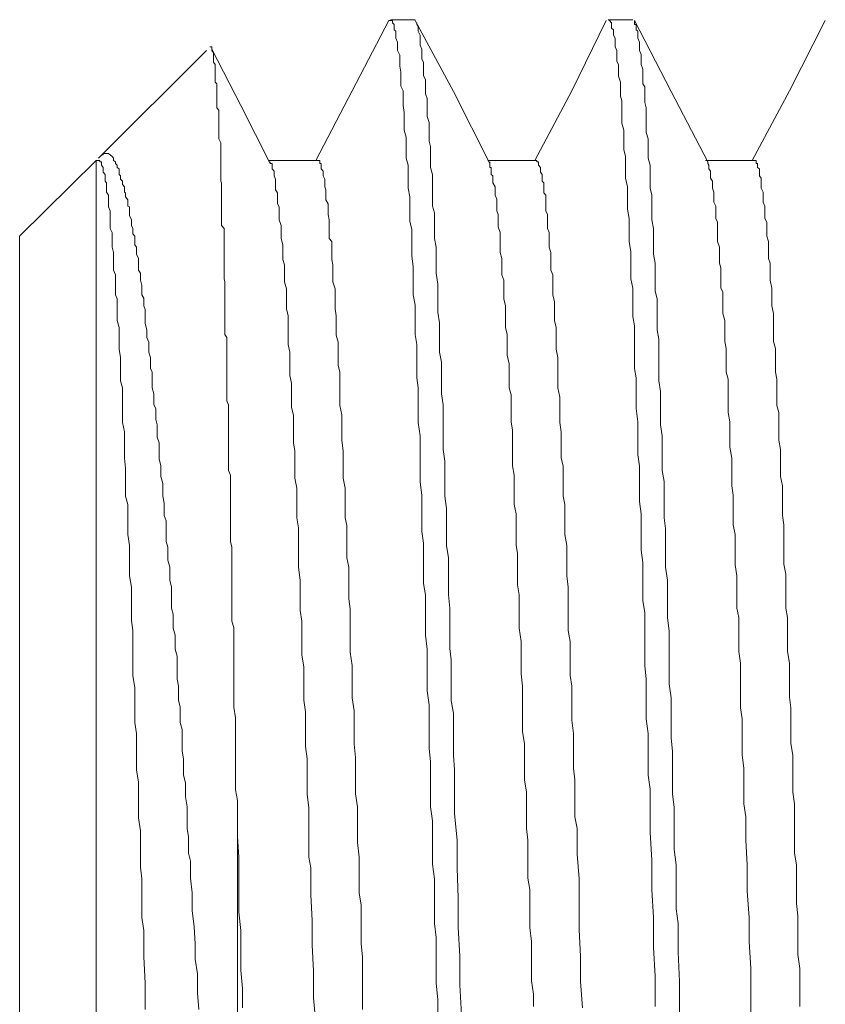
# Model space of a CAD drawing. Units: inches. Extents: x -678 to 1520, y -1357 to 213.
# Drawn here: x 749 to 758, y -592 to -581 of the extents above; entities that cross this region are included whole.
import ezdxf

# ---------------------------------------------------------------- set-up
doc = ezdxf.new("R2010")
doc.units = ezdxf.units.IN
doc.header["$MEASUREMENT"] = 0
doc.layers.add('图层 1', color=7, linetype='Continuous')

msp = doc.modelspace()

# ---------------------------------------------------------------- linework, layer by layer
at = {"layer": '图层 1', "color": 7, "lineweight": 9}
for points in [[(753.484, -581.124), (753.079, -581.901), (752.678, -582.669)], [(753.774, -581.116), (753.506, -581.116)], [(754.598, -582.703), (754.197, -581.909), (753.774, -581.124)], [(753.792, -581.15), (753.792, -581.167), (753.809, -581.193), (753.809, -581.21), (753.809, -581.227), (753.809, -581.244), (753.83, -581.286), (753.83, -581.304), (753.83, -581.346), (753.83, -581.363), (753.83, -581.397), (753.847, -581.44), (753.847, -581.457), (753.847, -581.5), (753.847, -581.551), (753.868, -581.585), (753.868, -581.628), (753.868, -581.662), (753.868, -581.73), (753.89, -581.781), (753.89, -581.824), (753.89, -581.884), (753.89, -581.935), (753.907, -581.986), (753.907, -582.055), (753.907, -582.114), (753.907, -582.183), (753.928, -582.251), (753.928, -582.293), (753.928, -582.387), (753.928, -582.456), (753.945, -582.515), (753.945, -582.592), (753.945, -582.669), (753.945, -582.746), (753.966, -582.823), (753.966, -582.916), (753.966, -582.993), (753.966, -583.07), (753.966, -583.172), (753.988, -583.249), (753.988, -583.343), (753.988, -583.429), (753.988, -583.531), (754.005, -583.625), (754.005, -583.727), (754.005, -583.821), (754.005, -583.915), (754.026, -584.034), (754.026, -584.12), (754.026, -584.239), (754.026, -584.342), (754.043, -584.461), (754.043, -584.546), (754.043, -584.666), (754.043, -584.785), (754.065, -584.896), (754.065, -585.007), (754.065, -585.127), (754.065, -585.246), (754.082, -585.366), (754.082, -585.485), (754.082, -585.605), (754.082, -585.724), (754.082, -585.861), (754.103, -585.989), (754.103, -586.1), (754.103, -586.236), (754.103, -586.373), (754.12, -586.509), (754.12, -586.646), (754.12, -586.774), (754.12, -586.919), (754.141, -587.055), (754.141, -587.183), (754.141, -587.337), (754.141, -587.465), (754.158, -587.61), (754.158, -587.755), (754.158, -587.9), (754.158, -588.054), (754.171, -588.182), (754.171, -588.336), (754.171, -588.489), (754.171, -588.634), (754.197, -588.771), (754.197, -588.924), (754.197, -589.078), (754.197, -589.232), (754.21, -589.394), (754.21, -589.539), (754.21, -589.692), (754.21, -589.88), (754.24, -590.17), (754.24, -590.478), (754.248, -590.81), (754.248, -591.135), (754.269, -591.451), (754.269, -591.766), (754.287, -592.099)], [(755.882, -581.124), (755.503, -581.901), (755.097, -582.669)], [(756.177, -581.116), (755.904, -581.116)], [(756.424, -592.005), (756.424, -591.672), (756.407, -591.357), (756.407, -591.024), (756.386, -590.717), (756.386, -590.392), (756.369, -590.085), (756.369, -589.761), (756.369, -589.607), (756.347, -589.454), (756.347, -589.3), (756.347, -589.138), (756.347, -588.993), (756.326, -588.831), (756.326, -588.677), (756.326, -588.549), (756.326, -588.395), (756.309, -588.242), (756.309, -588.097), (756.309, -587.943), (756.309, -587.824), (756.309, -587.661), (756.288, -587.525), (756.288, -587.397), (756.288, -587.252), (756.288, -587.107), (756.271, -586.97), (756.271, -586.842), (756.271, -586.697), (756.271, -586.569), (756.249, -586.432), (756.249, -586.296), (756.249, -586.176), (756.249, -586.04), (756.232, -585.92), (756.232, -585.801), (756.232, -585.664), (756.232, -585.553), (756.215, -585.408), (756.215, -585.297), (756.215, -585.178), (756.215, -585.067), (756.194, -584.965), (756.194, -584.845), (756.194, -584.726), (756.194, -584.598), (756.194, -584.495), (756.177, -584.393), (756.177, -584.273), (756.177, -584.162), (756.177, -584.077), (756.155, -583.975), (756.155, -583.881), (756.155, -583.761), (756.155, -583.676), (756.138, -583.565), (756.138, -583.48), (756.138, -583.403), (756.138, -583.309), (756.117, -583.207), (756.117, -583.13), (756.117, -583.027), (756.117, -582.959), (756.096, -582.865), (756.096, -582.788), (756.096, -582.703), (756.096, -582.626), (756.079, -582.549), (756.079, -582.473), (756.079, -582.413), (756.079, -582.336), (756.057, -582.259), (756.057, -582.208), (756.057, -582.14), (756.057, -582.063), (756.057, -582.012), (756.04, -581.961), (756.04, -581.901), (756.04, -581.858), (756.04, -581.807), (756.019, -581.739), (756.019, -581.705), (756.019, -581.653), (756.019, -581.611), (756.002, -581.577), (756.002, -581.534), (756.002, -581.483), (756.002, -581.457), (755.981, -581.414), (755.981, -581.38), (755.981, -581.346), (755.981, -581.321), (755.963, -581.286), (755.963, -581.269), (755.963, -581.244), (755.963, -581.227), (755.942, -581.21), (755.942, -581.193), (755.942, -581.167), (755.942, -581.15), (755.921, -581.124), (755.904, -581.116)], [(757.005, -582.686), (756.599, -581.909), (756.194, -581.124)], [(756.194, -581.124), (756.194, -581.15), (756.194, -581.167), (756.215, -581.167), (756.215, -581.193), (756.215, -581.21), (756.215, -581.227), (756.232, -581.244), (756.232, -581.269), (756.232, -581.304), (756.232, -581.321), (756.249, -581.363), (756.249, -581.38), (756.249, -581.414), (756.249, -581.457), (756.271, -581.5), (756.271, -581.534), (756.271, -581.577), (756.271, -581.611), (756.288, -581.662), (756.288, -581.705), (756.288, -581.773), (756.288, -581.824), (756.309, -581.858), (756.309, -581.909), (756.309, -581.978), (756.309, -582.029), (756.326, -582.089), (756.326, -582.174), (756.326, -582.217), (756.326, -582.285), (756.326, -582.362), (756.347, -582.43), (756.347, -582.507), (756.347, -582.567), (756.347, -582.643), (756.369, -582.72), (756.369, -582.797), (756.369, -582.899), (756.369, -582.976), (756.386, -583.053), (756.386, -583.147), (756.386, -583.224), (756.386, -583.326), (756.407, -583.42), (756.407, -583.505), (756.407, -583.608), (756.407, -583.702), (756.424, -583.804), (756.424, -583.898), (756.424, -583.992), (756.424, -584.111), (756.446, -584.197), (756.446, -584.316), (756.446, -584.418), (756.446, -584.538), (756.463, -584.64), (756.463, -584.751), (756.463, -584.888), (756.463, -584.999), (756.463, -585.101), (756.484, -585.221), (756.484, -585.332), (756.484, -585.451), (756.484, -585.588), (756.501, -585.707), (756.501, -585.835), (756.501, -585.955), (756.501, -586.091), (756.522, -586.211), (756.522, -586.339), (756.522, -586.467), (756.522, -586.612), (756.539, -586.731), (756.539, -586.876), (756.539, -587.004), (756.539, -587.158), (756.561, -587.303), (756.561, -587.431), (756.561, -587.585), (756.561, -587.713), (756.578, -587.866), (756.578, -588.011), (756.578, -588.165), (756.578, -588.293), (756.578, -588.447), (756.599, -588.6), (756.599, -588.745), (756.599, -588.899), (756.599, -589.044), (756.616, -589.189), (756.616, -589.351), (756.616, -589.505), (756.616, -589.658), (756.633, -589.812), (756.633, -589.966), (756.633, -590.119), (756.633, -590.273), (756.655, -590.443), (756.655, -590.597), (756.655, -590.751), (756.655, -590.93), (756.676, -591.092), (756.676, -591.237), (756.676, -591.408), (756.693, -591.732), (756.693, -592.065)], [(758.302, -581.124), (757.905, -581.901), (757.495, -582.669)], [(751.47, -581.457), (750.28, -582.643)], [(751.509, -581.414), (751.53, -581.414), (751.53, -581.44), (751.53, -581.457), (751.547, -581.483), (751.547, -581.5), (751.547, -581.508), (751.547, -581.534), (751.547, -581.551), (751.547, -581.577), (751.547, -581.585), (751.568, -581.611), (751.568, -581.628), (751.568, -581.653), (751.568, -581.662), (751.568, -581.696), (751.568, -581.705), (751.568, -581.73), (751.568, -581.739), (751.568, -581.773), (751.568, -581.781), (751.568, -581.807), (751.585, -581.824), (751.585, -581.85), (751.585, -581.858), (751.585, -581.884), (751.585, -581.901), (751.585, -581.909), (751.585, -581.935), (751.585, -581.961), (751.585, -581.978), (751.585, -581.986), (751.585, -582.012), (751.585, -582.029), (751.585, -582.055), (751.585, -582.063), (751.585, -582.089), (751.607, -582.114), (751.607, -582.131), (751.607, -582.14), (751.607, -582.174), (751.607, -582.183), (751.607, -582.208), (751.607, -582.251), (751.607, -582.259), (751.607, -582.285), (751.607, -582.293), (751.607, -582.328), (751.607, -582.336), (751.607, -582.387), (751.607, -582.404), (751.607, -582.413), (751.607, -582.43), (751.628, -582.473), (751.628, -582.507), (751.628, -582.515), (751.628, -582.549), (751.628, -582.567), (751.628, -582.592), (751.628, -582.626), (751.628, -582.643), (751.628, -582.669), (751.628, -582.703), (751.628, -582.72), (751.628, -582.746), (751.628, -582.788), (751.628, -582.797), (751.628, -582.84), (751.628, -582.865), (751.628, -582.899), (751.637, -582.916), (751.637, -582.959), (751.637, -582.976), (751.637, -583.019), (751.637, -583.027), (751.637, -583.07), (751.637, -583.096), (751.637, -583.13), (751.637, -583.172), (751.637, -583.181), (751.637, -583.224), (751.637, -583.266), (751.637, -583.275), (751.637, -583.326), (751.637, -583.352), (751.637, -583.386), (751.667, -583.42), (751.667, -583.463), (751.667, -583.48), (751.667, -583.505), (751.667, -583.548), (751.667, -583.599), (751.667, -583.608), (751.667, -583.65), (751.667, -583.685), (751.667, -583.727), (751.667, -583.761), (751.667, -583.778), (751.667, -583.821), (751.667, -583.855), (751.667, -583.898), (751.667, -583.932), (751.667, -583.975), (751.675, -584.009), (751.675, -584.051), (751.675, -584.086), (751.675, -584.12), (751.675, -584.162), (751.675, -584.197), (751.675, -584.239), (751.675, -584.273), (751.675, -584.316), (751.675, -584.359), (751.675, -584.393), (751.675, -584.436), (751.675, -584.47), (751.675, -584.512), (751.675, -584.546), (751.675, -584.589), (751.696, -584.623), (751.696, -584.666), (751.696, -584.726), (751.696, -584.751), (751.696, -584.794), (751.696, -584.845), (751.696, -584.888), (751.696, -584.93), (751.696, -584.973), (751.696, -585.007), (751.696, -585.041), (751.696, -585.101), (751.696, -585.144), (751.696, -585.178), (751.696, -585.221), (751.696, -585.28), (751.696, -585.323), (751.713, -585.366), (751.713, -585.408), (751.713, -585.451), (751.713, -585.485), (751.713, -585.553), (751.713, -585.588), (751.713, -585.63), (751.713, -585.681), (751.713, -585.724), (751.713, -585.758), (751.713, -585.818), (751.713, -585.861), (751.713, -585.92), (751.713, -585.955), (751.713, -586.014), (751.713, -586.04), (751.713, -586.091), (751.735, -586.142), (751.735, -586.176), (751.735, -586.236), (751.735, -586.287), (751.735, -586.339), (751.735, -586.373), (751.735, -586.432), (751.735, -586.467), (751.735, -586.526), (751.735, -586.586), (751.735, -586.62), (751.735, -586.689), (751.735, -586.723), (751.735, -586.774), (751.735, -586.842), (751.735, -586.876), (751.752, -586.936), (751.752, -586.97), (751.752, -587.03), (751.752, -587.081), (751.752, -587.124), (751.752, -587.183), (751.752, -587.235), (751.752, -587.277), (751.752, -587.337), (751.752, -587.397), (751.752, -587.457), (751.752, -587.499), (751.752, -587.542), (751.752, -587.61), (751.752, -587.661), (751.752, -587.704), (751.752, -587.755), (751.773, -587.824), (751.773, -587.866), (751.773, -587.909), (751.773, -587.977), (751.773, -588.02), (751.773, -588.088), (751.773, -588.139), (751.773, -588.259), (751.773, -588.353), (751.773, -588.472), (751.773, -588.592), (751.773, -588.703), (751.79, -588.822), (751.79, -588.924), (751.79, -589.035), (751.79, -589.138), (751.79, -589.257), (751.79, -589.377), (751.79, -589.488), (751.79, -589.616), (751.812, -589.735)], [(752.174, -582.703), (751.85, -582.063), (751.53, -581.44)], [(750.254, -582.669), (749.409, -583.505)], [(750.254, -592.261), (750.254, -582.669)], [(750.293, -582.669), (750.254, -582.669)], [(750.796, -592.039), (750.796, -591.749), (750.779, -591.459), (750.779, -591.169), (750.758, -591.024), (750.758, -590.887), (750.758, -590.751), (750.758, -590.597), (750.741, -590.469), (750.741, -590.324), (750.741, -590.196), (750.741, -590.068), (750.719, -589.923), (750.719, -589.803), (750.719, -589.658), (750.719, -589.53), (750.698, -589.394), (750.698, -589.257), (750.698, -589.112), (750.698, -588.993), (750.681, -588.873), (750.681, -588.745), (750.681, -588.6), (750.681, -588.489), (750.66, -588.353), (750.66, -588.242), (750.66, -588.097), (750.66, -587.986), (750.66, -587.858), (750.642, -587.747), (750.642, -587.619), (750.642, -587.499), (750.642, -587.38), (750.621, -587.252), (750.621, -587.132), (750.621, -587.03), (750.621, -586.919), (750.604, -586.799), (750.604, -586.697), (750.604, -586.586), (750.604, -586.467), (750.578, -586.373), (750.578, -586.262), (750.578, -586.159), (750.578, -586.066), (750.566, -585.955), (750.566, -585.861), (750.566, -585.758), (750.566, -585.664), (750.544, -585.562), (750.544, -585.477), (750.544, -585.374), (750.544, -585.28), (750.544, -585.178), (750.523, -585.101), (750.523, -585.007), (750.523, -584.93), (750.523, -584.845), (750.506, -584.751), (750.506, -584.666), (750.506, -584.589), (750.506, -584.512), (750.485, -584.436), (750.485, -584.359), (750.485, -584.273), (750.485, -584.197), (750.468, -584.154), (750.468, -584.077), (750.468, -583.992), (750.468, -583.932), (750.446, -583.881), (750.446, -583.804), (750.446, -583.753), (750.446, -583.685), (750.429, -583.625), (750.429, -583.565), (750.429, -583.505), (750.429, -583.463), (750.408, -583.42), (750.408, -583.352), (750.408, -583.326), (750.408, -583.266), (750.408, -583.224), (750.391, -583.181), (750.391, -583.13), (750.391, -583.096), (750.391, -583.053), (750.369, -583.019), (750.369, -582.993), (750.369, -582.959), (750.369, -582.916), (750.352, -582.899), (750.352, -582.865), (750.352, -582.84), (750.352, -582.823), (750.331, -582.797), (750.331, -582.763), (750.331, -582.746), (750.314, -582.72), (750.314, -582.703), (750.314, -582.686), (750.293, -582.686), (750.293, -582.669)], [(751.385, -592.039), (751.372, -591.86), (751.372, -591.647), (751.347, -591.485), (751.347, -591.314), (751.334, -591.126), (751.312, -590.947), (751.312, -590.751), (751.295, -590.589), (751.295, -590.401), (751.274, -590.315), (751.274, -590.239), (751.274, -590.136), (751.257, -590.042), (751.257, -589.966), (751.257, -589.88), (751.257, -589.803), (751.24, -589.692), (751.24, -589.616), (751.24, -589.539), (751.219, -589.454), (751.219, -589.377), (751.219, -589.274), (751.201, -589.189), (751.201, -589.112), (751.201, -589.035), (751.201, -588.95), (751.18, -588.873), (751.18, -588.796), (751.18, -588.703), (751.163, -588.626), (751.163, -588.549), (751.163, -588.472), (751.146, -588.395), (751.146, -588.293), (751.146, -588.216), (751.146, -588.139), (751.125, -588.062), (751.125, -587.986), (751.125, -587.909), (751.103, -587.832), (751.103, -587.755), (751.103, -587.678), (751.086, -587.61), (751.086, -587.525), (751.086, -587.457), (751.086, -587.38), (751.065, -587.303), (751.065, -587.235), (751.065, -587.158), (751.044, -587.081), (751.044, -587.004), (751.044, -586.936), (751.026, -586.876), (751.026, -586.799), (751.026, -586.723), (751.026, -586.646), (751.005, -586.586), (751.005, -586.509), (751.005, -586.45), (750.988, -586.373), (750.988, -586.296), (750.988, -586.236), (750.967, -586.159), (750.967, -586.1), (750.967, -586.04), (750.95, -585.963), (750.95, -585.92), (750.95, -585.835), (750.95, -585.784), (750.928, -585.724), (750.928, -585.664), (750.928, -585.588), (750.911, -585.528), (750.911, -585.477), (750.911, -585.408), (750.89, -585.366), (750.89, -585.297), (750.89, -585.246), (750.873, -585.178), (750.873, -585.127), (750.873, -585.067), (750.873, -585.007), (750.852, -584.965), (750.852, -584.896), (750.852, -584.845), (750.834, -584.785), (750.834, -584.743), (750.834, -584.674), (750.813, -584.623), (750.813, -584.572), (750.813, -584.538), (750.796, -584.47), (750.796, -584.436), (750.796, -584.384), (750.796, -584.316), (750.779, -584.273), (750.779, -584.231), (750.779, -584.188), (750.758, -584.154), (750.758, -584.086), (750.758, -584.051), (750.741, -583.992), (750.741, -583.949), (750.741, -583.915), (750.719, -583.881), (750.719, -583.821), (750.719, -583.778), (750.719, -583.753), (750.698, -583.702), (750.698, -583.676), (750.698, -583.625), (750.681, -583.599), (750.681, -583.548), (750.681, -583.505), (750.66, -583.48), (750.66, -583.463), (750.66, -583.42), (750.642, -583.386), (750.642, -583.343), (750.642, -583.326), (750.621, -583.275), (750.621, -583.249), (750.621, -583.224), (750.621, -583.181), (750.604, -583.172), (750.604, -583.13), (750.604, -583.104), (750.578, -583.07), (750.578, -583.053), (750.578, -583.027), (750.566, -583.019), (750.566, -582.976), (750.566, -582.959), (750.544, -582.934), (750.544, -582.916), (750.544, -582.899), (750.523, -582.874), (750.523, -582.865), (750.523, -582.84), (750.506, -582.823), (750.506, -582.797), (750.506, -582.788), (750.506, -582.763), (750.485, -582.746), (750.485, -582.72), (750.468, -582.703), (750.468, -582.686), (750.446, -582.669), (750.446, -582.643), (750.429, -582.626), (750.408, -582.609), (750.391, -582.592), (750.369, -582.592), (750.352, -582.592), (750.331, -582.592), (750.331, -582.609), (750.314, -582.609)], [(752.699, -582.669), (752.162, -582.669)], [(753.194, -592.039), (753.194, -591.886), (753.194, -591.749), (753.194, -591.604), (753.194, -591.459), (753.177, -591.314), (753.177, -591.169), (753.177, -591.049), (753.177, -590.887), (753.156, -590.751), (753.156, -590.623), (753.156, -590.478), (753.156, -590.358), (753.139, -590.196), (753.139, -590.068), (753.139, -589.923), (753.139, -589.803), (753.117, -589.658), (753.117, -589.53), (753.117, -589.394), (753.117, -589.257), (753.1, -589.112), (753.1, -589.001), (753.1, -588.873), (753.1, -588.745), (753.079, -588.6), (753.079, -588.489), (753.079, -588.353), (753.079, -588.242), (753.058, -588.097), (753.058, -587.986), (753.058, -587.858), (753.058, -587.747), (753.058, -587.619), (753.041, -587.508), (753.041, -587.397), (753.041, -587.277), (753.041, -587.158), (753.019, -587.055), (753.019, -586.936), (753.019, -586.808), (753.019, -586.697), (753.002, -586.612), (753.002, -586.492), (753.002, -586.39), (753.002, -586.287), (752.981, -586.176), (752.981, -586.066), (752.981, -585.963), (752.981, -585.878), (752.964, -585.758), (752.964, -585.664), (752.964, -585.562), (752.964, -585.477), (752.942, -585.374), (752.942, -585.28), (752.942, -585.204), (752.942, -585.101), (752.942, -585.007), (752.925, -584.93), (752.925, -584.845), (752.925, -584.751), (752.925, -584.674), (752.904, -584.598), (752.904, -584.538), (752.904, -584.461), (752.904, -584.384), (752.891, -584.308), (752.891, -584.231), (752.891, -584.154), (752.891, -584.086), (752.866, -584.009), (752.866, -583.949), (752.866, -583.881), (752.866, -583.821), (752.853, -583.761), (752.853, -583.685), (752.853, -583.625), (752.853, -583.565), (752.827, -583.531), (752.827, -583.48), (752.827, -583.42), (752.827, -583.352), (752.827, -583.326), (752.814, -583.266), (752.814, -583.224), (752.814, -583.181), (752.814, -583.147), (752.789, -583.104), (752.789, -583.07), (752.789, -583.027), (752.789, -582.993), (752.776, -582.959), (752.776, -582.934), (752.776, -582.899), (752.776, -582.874), (752.759, -582.84), (752.759, -582.823), (752.759, -582.797), (752.759, -582.788), (752.738, -582.763), (752.738, -582.746), (752.738, -582.72), (752.738, -582.703), (752.721, -582.703), (752.721, -582.686), (752.721, -582.669), (752.699, -582.669)], [(755.097, -582.669), (754.577, -582.669)], [(755.622, -592.022), (755.601, -591.732), (755.601, -591.451), (755.584, -591.16), (755.584, -590.887), (755.584, -590.597), (755.562, -590.324), (755.562, -590.17), (755.562, -590.042), (755.537, -589.914), (755.537, -589.769), (755.537, -589.641), (755.537, -589.505), (755.524, -589.377), (755.524, -589.232), (755.524, -589.104), (755.524, -588.993), (755.503, -588.848), (755.503, -588.711), (755.503, -588.6), (755.503, -588.472), (755.486, -588.353), (755.486, -588.216), (755.486, -588.097), (755.486, -587.977), (755.464, -587.858), (755.464, -587.747), (755.464, -587.619), (755.464, -587.499), (755.464, -587.38), (755.447, -587.252), (755.447, -587.132), (755.447, -587.03), (755.447, -586.919), (755.426, -586.799), (755.426, -586.697), (755.426, -586.586), (755.426, -586.467), (755.409, -586.373), (755.409, -586.262), (755.409, -586.159), (755.409, -586.04), (755.387, -585.955), (755.387, -585.861), (755.387, -585.758), (755.387, -585.664), (755.37, -585.562), (755.37, -585.477), (755.37, -585.374), (755.37, -585.28), (755.349, -585.178), (755.349, -585.101), (755.349, -585.007), (755.349, -584.93), (755.349, -584.845), (755.332, -584.751), (755.332, -584.674), (755.332, -584.589), (755.332, -584.512), (755.311, -584.436), (755.311, -584.359), (755.311, -584.273), (755.311, -584.231), (755.294, -584.154), (755.294, -584.077), (755.294, -584.009), (755.294, -583.932), (755.272, -583.881), (755.272, -583.804), (755.272, -583.753), (755.272, -583.685), (755.255, -583.625), (755.255, -583.565), (755.255, -583.505), (755.255, -583.463), (755.234, -583.42), (755.234, -583.352), (755.234, -583.326), (755.234, -583.266), (755.217, -583.224), (755.217, -583.181), (755.217, -583.13), (755.217, -583.096), (755.217, -583.053), (755.195, -583.027), (755.195, -582.993), (755.195, -582.959), (755.195, -582.916), (755.178, -582.899), (755.178, -582.865), (755.178, -582.84), (755.178, -582.823), (755.157, -582.797), (755.157, -582.788), (755.157, -582.763), (755.157, -582.746), (755.136, -582.72), (755.136, -582.703), (755.136, -582.686), (755.119, -582.686), (755.119, -582.669), (755.097, -582.669)], [(757.517, -582.669), (756.979, -582.669)], [(758.02, -592.005), (758.02, -591.869), (758.02, -591.724), (758.02, -591.587), (757.999, -591.433), (757.999, -591.288), (757.999, -591.16), (757.999, -591.007), (757.982, -590.87), (757.982, -590.734), (757.982, -590.589), (757.982, -590.443), (757.96, -590.315), (757.96, -590.17), (757.96, -590.042), (757.96, -589.914), (757.96, -589.769), (757.943, -589.641), (757.943, -589.505), (757.943, -589.377), (757.943, -589.232), (757.922, -589.104), (757.922, -588.993), (757.922, -588.848), (757.922, -588.711), (757.905, -588.592), (757.905, -588.472), (757.905, -588.336), (757.905, -588.216), (757.884, -588.088), (757.884, -587.977), (757.884, -587.832), (757.884, -587.713), (757.867, -587.61), (757.867, -587.499), (757.867, -587.38), (757.867, -587.235), (757.845, -587.124), (757.845, -587.03), (757.845, -586.919), (757.845, -586.799), (757.845, -586.689), (757.828, -586.586), (757.828, -586.467), (757.828, -586.364), (757.828, -586.262), (757.807, -586.159), (757.807, -586.04), (757.807, -585.955), (757.807, -585.861), (757.79, -585.758), (757.79, -585.647), (757.79, -585.553), (757.79, -585.451), (757.768, -585.374), (757.768, -585.28), (757.768, -585.178), (757.768, -585.084), (757.751, -585.007), (757.751, -584.913), (757.751, -584.845), (757.751, -584.743), (757.73, -584.666), (757.73, -584.589), (757.73, -584.512), (757.73, -584.436), (757.73, -584.359), (757.713, -584.273), (757.713, -584.197), (757.713, -584.12), (757.713, -584.077), (757.692, -583.992), (757.692, -583.932), (757.692, -583.881), (757.692, -583.804), (757.675, -583.753), (757.675, -583.685), (757.675, -583.625), (757.675, -583.565), (757.657, -583.505), (757.657, -583.463), (757.657, -583.42), (757.657, -583.352), (757.636, -583.309), (757.636, -583.266), (757.636, -583.224), (757.636, -583.172), (757.615, -583.13), (757.615, -583.096), (757.615, -583.053), (757.615, -583.019), (757.593, -582.976), (757.593, -582.959), (757.593, -582.916), (757.593, -582.899), (757.593, -582.865), (757.576, -582.84), (757.576, -582.823), (757.576, -582.797), (757.576, -582.763), (757.555, -582.746), (757.555, -582.72), (757.555, -582.703), (757.538, -582.703), (757.538, -582.686), (757.538, -582.669), (757.517, -582.669)], [(752.678, -592.193), (752.652, -591.911), (752.652, -591.613), (752.639, -591.331), (752.639, -591.058), (752.622, -590.776), (752.622, -590.64), (752.622, -590.478), (752.601, -590.358), (752.601, -590.222), (752.601, -590.085), (752.601, -589.957), (752.601, -589.812), (752.584, -589.667), (752.584, -589.539), (752.584, -589.411), (752.584, -589.274), (752.563, -589.138), (752.563, -589.001), (752.563, -588.899), (752.563, -588.754), (752.546, -588.626), (752.546, -588.515), (752.546, -588.37), (752.546, -588.259), (752.524, -588.131), (752.524, -588.011), (752.524, -587.866), (752.524, -587.755), (752.507, -587.636), (752.507, -587.525), (752.507, -587.422), (752.507, -587.303), (752.486, -587.158), (752.486, -587.055), (752.486, -586.953), (752.486, -586.842), (752.486, -586.723), (752.469, -586.612), (752.469, -586.492), (752.469, -586.39), (752.469, -586.287), (752.447, -586.176), (752.447, -586.091), (752.447, -585.963), (752.447, -585.878), (752.43, -585.784), (752.43, -585.681), (752.43, -585.588), (752.43, -585.485), (752.409, -585.391), (752.409, -585.297), (752.409, -585.204), (752.409, -585.127), (752.392, -585.041), (752.392, -584.965), (752.392, -584.862), (752.392, -584.785), (752.371, -584.7), (752.371, -584.598), (752.371, -584.538), (752.371, -584.461), (752.371, -584.384), (752.354, -584.308), (752.354, -584.231), (752.354, -584.162), (752.354, -584.086), (752.332, -584.009), (752.332, -583.949), (752.332, -583.881), (752.332, -583.821), (752.315, -583.761), (752.315, -583.702), (752.315, -583.65), (752.315, -583.599), (752.294, -583.531), (752.294, -583.48), (752.294, -583.42), (752.294, -583.386), (752.272, -583.326), (752.272, -583.275), (752.272, -583.224), (752.272, -583.181), (752.255, -583.147), (752.255, -583.104), (752.255, -583.07), (752.255, -583.027), (752.234, -582.993), (752.234, -582.959), (752.234, -582.934), (752.234, -582.899), (752.234, -582.874), (752.217, -582.84), (752.217, -582.823), (752.217, -582.797), (752.217, -582.788), (752.196, -582.763), (752.196, -582.746), (752.196, -582.72), (752.196, -582.703), (752.174, -582.703), (752.174, -582.686)], [(755.08, -592.005), (755.08, -591.869), (755.059, -591.724), (755.059, -591.587), (755.059, -591.433), (755.059, -591.288), (755.042, -591.135), (755.042, -591.007), (755.042, -590.87), (755.042, -590.717), (755.02, -590.589), (755.02, -590.443), (755.02, -590.315), (755.02, -590.17), (755.003, -590.042), (755.003, -589.914), (755.003, -589.769), (755.003, -589.641), (754.982, -589.505), (754.982, -589.377), (754.982, -589.232), (754.982, -589.104), (754.961, -588.976), (754.961, -588.848), (754.961, -588.711), (754.961, -588.592), (754.961, -588.472), (754.944, -588.336), (754.944, -588.199), (754.944, -588.088), (754.944, -587.977), (754.922, -587.832), (754.922, -587.713), (754.922, -587.61), (754.922, -587.465), (754.905, -587.354), (754.905, -587.235), (754.905, -587.124), (754.905, -587.004), (754.888, -586.919), (754.888, -586.799), (754.888, -586.689), (754.888, -586.569), (754.867, -586.467), (754.867, -586.364), (754.867, -586.262), (754.867, -586.142), (754.85, -586.04), (754.85, -585.955), (754.85, -585.835), (754.85, -585.741), (754.85, -585.647), (754.833, -585.553), (754.833, -585.451), (754.833, -585.366), (754.833, -585.255), (754.811, -585.178), (754.811, -585.084), (754.811, -584.999), (754.811, -584.913), (754.79, -584.82), (754.79, -584.743), (754.79, -584.666), (754.79, -584.589), (754.773, -584.512), (754.773, -584.436), (754.773, -584.359), (754.773, -584.273), (754.752, -584.197), (754.752, -584.12), (754.752, -584.077), (754.752, -583.992), (754.73, -583.932), (754.73, -583.855), (754.73, -583.804), (754.73, -583.753), (754.713, -583.685), (754.713, -583.625), (754.713, -583.565), (754.713, -583.505), (754.713, -583.463), (754.692, -583.403), (754.692, -583.352), (754.692, -583.309), (754.692, -583.266), (754.675, -583.224), (754.675, -583.172), (754.675, -583.13), (754.675, -583.096), (754.658, -583.053), (754.658, -583.019), (754.658, -582.976), (754.658, -582.959), (754.632, -582.916), (754.632, -582.899), (754.632, -582.865), (754.632, -582.84), (754.615, -582.823), (754.615, -582.788), (754.615, -582.763), (754.615, -582.746), (754.598, -582.746), (754.598, -582.72), (754.598, -582.703), (754.598, -582.686)], [(757.478, -592.15), (757.478, -591.869), (757.478, -591.587), (757.461, -591.288), (757.461, -591.024), (757.44, -590.734), (757.44, -590.443), (757.423, -590.17), (757.423, -589.914), (757.401, -589.769), (757.401, -589.641), (757.401, -589.505), (757.401, -589.377), (757.384, -589.232), (757.384, -589.104), (757.384, -588.976), (757.384, -588.831), (757.367, -588.711), (757.367, -588.592), (757.367, -588.472), (757.367, -588.336), (757.367, -588.216), (757.346, -588.088), (757.346, -587.977), (757.346, -587.832), (757.346, -587.713), (757.325, -587.61), (757.325, -587.499), (757.325, -587.38), (757.325, -587.252), (757.308, -587.132), (757.308, -587.03), (757.308, -586.919), (757.308, -586.799), (757.286, -586.689), (757.286, -586.586), (757.286, -586.467), (757.286, -586.364), (757.269, -586.262), (757.269, -586.142), (757.269, -586.04), (757.269, -585.955), (757.248, -585.835), (757.248, -585.741), (757.248, -585.647), (757.248, -585.553), (757.231, -585.451), (757.231, -585.366), (757.231, -585.255), (757.231, -585.178), (757.231, -585.084), (757.209, -585.007), (757.209, -584.913), (757.209, -584.845), (757.209, -584.743), (757.192, -584.666), (757.192, -584.589), (757.192, -584.512), (757.192, -584.436), (757.171, -584.359), (757.171, -584.273), (757.171, -584.197), (757.171, -584.12), (757.15, -584.077), (757.15, -583.992), (757.15, -583.932), (757.15, -583.855), (757.133, -583.804), (757.133, -583.753), (757.133, -583.685), (757.133, -583.625), (757.111, -583.565), (757.111, -583.505), (757.111, -583.463), (757.111, -583.403), (757.111, -583.352), (757.094, -583.309), (757.094, -583.266), (757.094, -583.224), (757.094, -583.172), (757.073, -583.13), (757.073, -583.096), (757.073, -583.053), (757.073, -583.019), (757.056, -582.976), (757.056, -582.959), (757.056, -582.916), (757.056, -582.899), (757.034, -582.865), (757.034, -582.84), (757.034, -582.823), (757.034, -582.788), (757.017, -582.763), (757.017, -582.746), (757.017, -582.72), (757.005, -582.703), (757.005, -582.686)], [(749.409, -606.581), (749.409, -583.505)], [(751.812, -589.735), (751.812, -599.071)], [(751.812, -589.735), (751.812, -589.923), (751.812, -590.136), (751.829, -590.358), (751.829, -590.563), (751.829, -590.751), (751.829, -590.964), (751.85, -591.169), (751.85, -591.382), (751.85, -591.604), (751.867, -591.809), (751.867, -592.022)]]:
    msp.add_lwpolyline(points, dxfattribs=at)
msp.add_open_spline([(754.713, -608.988), (754.713, -608.988), (754.692, -608.988), (754.692, -608.988), (754.692, -608.988), (754.692, -608.962), (754.692, -608.962), (754.692, -608.962), (754.675, -608.945), (754.675, -608.945), (754.675, -608.945), (754.675, -608.92), (754.675, -608.92), (754.675, -608.92), (754.675, -608.903), (754.675, -608.903), (754.675, -608.903), (754.658, -608.894), (754.658, -608.894), (754.658, -608.894), (754.658, -608.869), (754.658, -608.869), (754.658, -608.869), (754.658, -608.86), (754.658, -608.86), (754.658, -608.86), (754.658, -608.817), (754.658, -608.817), (754.658, -608.817), (754.632, -608.792), (754.632, -608.792), (754.632, -608.792), (754.632, -608.749), (754.632, -608.749), (754.632, -608.749), (754.632, -608.741), (754.632, -608.741), (754.632, -608.741), (754.632, -608.706), (754.632, -608.706), (754.632, -608.706), (754.615, -608.664), (754.615, -608.664), (754.615, -608.664), (754.615, -608.621), (754.615, -608.621), (754.615, -608.621), (754.615, -608.587), (754.615, -608.587), (754.615, -608.587), (754.615, -608.544), (754.615, -608.544), (754.615, -608.544), (754.598, -608.51), (754.598, -608.51), (754.598, -608.51), (754.598, -608.45), (754.598, -608.45), (754.598, -608.45), (754.598, -608.408), (754.598, -608.408), (754.598, -608.408), (754.598, -608.356), (754.598, -608.356), (754.598, -608.356), (754.577, -608.297), (754.577, -608.297), (754.577, -608.297), (754.577, -608.254), (754.577, -608.254), (754.577, -608.254), (754.577, -608.203), (754.577, -608.203), (754.577, -608.203), (754.577, -608.135), (754.577, -608.135), (754.577, -608.135), (754.56, -608.083), (754.56, -608.083), (754.56, -608.083), (754.56, -608.007), (754.56, -608.007), (754.56, -608.007), (754.56, -607.938), (754.56, -607.938), (754.56, -607.938), (754.56, -607.87), (754.56, -607.87), (754.56, -607.87), (754.538, -607.819), (754.538, -607.819), (754.538, -607.819), (754.538, -607.742), (754.538, -607.742), (754.538, -607.742), (754.538, -607.657), (754.538, -607.657), (754.538, -607.657), (754.538, -607.58), (754.538, -607.58), (754.538, -607.58), (754.521, -607.512), (754.521, -607.512), (754.521, -607.512), (754.521, -607.435), (754.521, -607.435), (754.521, -607.435), (754.521, -607.358), (754.521, -607.358), (754.521, -607.358), (754.521, -607.273), (754.521, -607.273), (754.521, -607.273), (754.5, -607.179), (754.5, -607.179), (754.5, -607.179), (754.5, -607.102), (754.5, -607.102), (754.5, -607.102), (754.5, -607.008), (754.5, -607.008), (754.5, -607.008), (754.5, -606.931), (754.5, -606.931), (754.5, -606.931), (754.483, -606.837), (754.483, -606.837), (754.483, -606.837), (754.483, -606.735), (754.483, -606.735), (754.483, -606.735), (754.483, -606.641), (754.483, -606.641), (754.483, -606.641), (754.483, -606.539), (754.483, -606.539), (754.483, -606.539), (754.461, -606.453), (754.461, -606.453), (754.461, -606.453), (754.461, -606.351), (754.461, -606.351), (754.461, -606.351), (754.461, -606.257), (754.461, -606.257), (754.461, -606.257), (754.461, -606.138), (754.461, -606.138), (754.461, -606.138), (754.444, -606.035), (754.444, -606.035), (754.444, -606.035), (754.444, -605.933), (754.444, -605.933), (754.444, -605.933), (754.444, -605.822), (754.444, -605.822), (754.444, -605.822), (754.444, -605.719), (754.444, -605.719), (754.444, -605.719), (754.432, -605.6), (754.432, -605.6), (754.432, -605.6), (754.432, -605.48), (754.432, -605.48), (754.432, -605.48), (754.432, -605.37), (754.432, -605.37), (754.432, -605.37), (754.432, -605.259), (754.432, -605.259), (754.432, -605.259), (754.406, -605.122), (754.406, -605.122), (754.406, -605.122), (754.406, -605.003), (754.406, -605.003), (754.406, -605.003), (754.406, -604.9), (754.406, -604.9), (754.406, -604.9), (754.406, -604.764), (754.406, -604.764), (754.406, -604.764), (754.393, -604.644), (754.393, -604.644), (754.393, -604.644), (754.393, -604.508), (754.393, -604.508), (754.393, -604.508), (754.393, -604.38), (754.393, -604.38), (754.393, -604.38), (754.393, -604.269), (754.393, -604.269), (754.393, -604.269), (754.368, -604.124), (754.368, -604.124), (754.368, -604.124), (754.368, -603.987), (754.368, -603.987), (754.368, -603.987), (754.368, -603.85), (754.368, -603.85), (754.368, -603.85), (754.368, -603.722), (754.368, -603.722), (754.368, -603.722), (754.346, -603.594), (754.346, -603.594), (754.346, -603.594), (754.346, -603.449), (754.346, -603.449), (754.346, -603.449), (754.346, -603.321), (754.346, -603.321), (754.346, -603.321), (754.346, -603.168), (754.346, -603.168), (754.346, -603.168), (754.333, -603.023), (754.333, -603.023), (754.333, -603.023), (754.333, -602.903), (754.333, -602.903), (754.333, -602.903), (754.333, -602.741), (754.333, -602.741), (754.333, -602.741), (754.333, -602.587), (754.333, -602.587), (754.333, -602.587), (754.308, -602.451), (754.308, -602.451), (754.308, -602.451), (754.308, -602.306), (754.308, -602.306), (754.308, -602.306), (754.308, -602.152), (754.308, -602.152), (754.308, -602.152), (754.308, -602.016), (754.308, -602.016), (754.308, -602.016), (754.287, -601.854), (754.287, -601.854), (754.287, -601.854), (754.287, -601.7), (754.287, -601.7), (754.287, -601.7), (754.287, -601.546), (754.287, -601.546), (754.287, -601.546), (754.287, -601.393), (754.287, -601.393), (754.287, -601.393), (754.269, -601.231), (754.269, -601.231), (754.269, -601.231), (754.269, -601.068), (754.269, -601.068), (754.269, -601.068), (754.269, -600.915), (754.269, -600.915), (754.269, -600.915), (754.269, -600.761), (754.269, -600.761), (754.269, -600.761), (754.248, -600.608), (754.248, -600.608), (754.248, -600.608), (754.248, -600.445), (754.248, -600.445), (754.248, -600.445), (754.248, -600.283), (754.248, -600.283), (754.248, -600.283), (754.248, -600.13), (754.248, -600.13), (754.248, -600.13), (754.24, -599.967), (754.24, -599.967), (754.24, -599.967), (754.24, -599.797), (754.24, -599.797), (754.24, -599.797), (754.24, -599.635), (754.24, -599.635), (754.24, -599.635), (754.24, -599.473), (754.24, -599.473), (754.24, -599.473), (754.21, -599.31), (754.21, -599.31), (754.21, -599.31), (754.21, -599.157), (754.21, -599.157), (754.21, -599.157), (754.21, -598.978), (754.21, -598.978), (754.21, -598.978), (754.21, -598.798), (754.21, -598.798), (754.21, -598.798), (754.197, -598.653), (754.197, -598.653), (754.197, -598.653), (754.197, -598.474), (754.197, -598.474), (754.197, -598.474), (754.197, -598.303), (754.197, -598.303), (754.197, -598.303), (754.197, -598.141), (754.197, -598.141), (754.197, -598.141), (754.171, -597.971), (754.171, -597.971), (754.171, -597.971), (754.171, -597.8), (754.171, -597.8), (754.171, -597.8), (754.171, -597.638), (754.171, -597.638), (754.171, -597.638), (754.171, -597.45), (754.171, -597.45), (754.171, -597.45), (754.158, -597.288), (754.158, -597.288), (754.158, -597.288), (754.158, -597.109), (754.158, -597.109), (754.158, -597.109), (754.158, -596.776), (754.158, -596.776), (754.158, -596.776), (754.141, -596.085), (754.141, -596.085), (754.141, -596.085), (754.12, -595.385), (754.12, -595.385), (754.12, -595.385), (754.103, -594.685), (754.103, -594.685), (754.103, -594.685), (754.082, -593.994), (754.082, -593.994), (754.082, -593.994), (754.065, -593.311), (754.065, -593.311), (754.065, -593.311), (754.043, -592.62), (754.043, -592.62), (754.043, -592.62), (754.026, -592.27), (754.026, -592.27), (754.026, -592.27), (754.026, -592.099), (754.026, -592.099), (754.026, -592.099), (754.026, -591.928), (754.026, -591.928), (754.026, -591.928), (754.005, -591.749), (754.005, -591.749), (754.005, -591.749), (754.005, -591.604), (754.005, -591.604), (754.005, -591.604), (754.005, -591.433), (754.005, -591.433), (754.005, -591.433), (754.005, -591.246), (754.005, -591.246), (754.005, -591.246), (753.988, -591.092), (753.988, -591.092), (753.988, -591.092), (753.988, -590.93), (753.988, -590.93), (753.988, -590.93), (753.988, -590.751), (753.988, -590.751), (753.988, -590.751), (753.988, -590.597), (753.988, -590.597), (753.988, -590.597), (753.966, -590.435), (753.966, -590.435), (753.966, -590.435), (753.966, -590.273), (753.966, -590.273), (753.966, -590.273), (753.966, -590.111), (753.966, -590.111), (753.966, -590.111), (753.966, -589.957), (753.966, -589.957), (753.966, -589.957), (753.945, -589.803), (753.945, -589.803), (753.945, -589.803), (753.945, -589.616), (753.945, -589.616), (753.945, -589.616), (753.945, -589.471), (753.945, -589.471), (753.945, -589.471), (753.945, -589.308), (753.945, -589.308), (753.945, -589.308), (753.928, -589.155), (753.928, -589.155), (753.928, -589.155), (753.928, -588.993), (753.928, -588.993), (753.928, -588.993), (753.928, -588.831), (753.928, -588.831), (753.928, -588.831), (753.928, -588.677), (753.928, -588.677), (753.928, -588.677), (753.907, -588.523), (753.907, -588.523), (753.907, -588.523), (753.907, -588.37), (753.907, -588.37), (753.907, -588.37), (753.907, -588.216), (753.907, -588.216), (753.907, -588.216), (753.907, -588.062), (753.907, -588.062), (753.907, -588.062), (753.89, -587.909), (753.89, -587.909), (753.89, -587.909), (753.89, -587.781), (753.89, -587.781), (753.89, -587.781), (753.89, -587.619), (753.89, -587.619), (753.89, -587.619), (753.89, -587.465), (753.89, -587.465), (753.89, -587.465), (753.868, -587.337), (753.868, -587.337), (753.868, -587.337), (753.868, -587.183), (753.868, -587.183), (753.868, -587.183), (753.868, -587.055), (753.868, -587.055), (753.868, -587.055), (753.868, -586.893), (753.868, -586.893), (753.868, -586.893), (753.847, -586.765), (753.847, -586.765), (753.847, -586.765), (753.847, -586.62), (753.847, -586.62), (753.847, -586.62), (753.847, -586.492), (753.847, -586.492), (753.847, -586.492), (753.847, -586.364), (753.847, -586.364), (753.847, -586.364), (753.83, -586.219), (753.83, -586.219), (753.83, -586.219), (753.83, -586.091), (753.83, -586.091), (753.83, -586.091), (753.83, -585.955), (753.83, -585.955), (753.83, -585.955), (753.83, -585.818), (753.83, -585.818), (753.83, -585.818), (753.83, -585.707), (753.83, -585.707), (753.83, -585.707), (753.809, -585.562), (753.809, -585.562), (753.809, -585.562), (753.809, -585.443), (753.809, -585.443), (753.809, -585.443), (753.809, -585.323), (753.809, -585.323), (753.809, -585.323), (753.809, -585.178), (753.809, -585.178), (753.809, -585.178), (753.792, -585.067), (753.792, -585.067), (753.792, -585.067), (753.792, -584.965), (753.792, -584.965), (753.792, -584.965), (753.792, -584.845), (753.792, -584.845), (753.792, -584.845), (753.792, -584.7), (753.792, -584.7), (753.792, -584.7), (753.774, -584.589), (753.774, -584.589), (753.774, -584.589), (753.774, -584.47), (753.774, -584.47), (753.774, -584.47), (753.774, -584.384), (753.774, -584.384), (753.774, -584.384), (753.774, -584.265), (753.774, -584.265), (753.774, -584.265), (753.753, -584.154), (753.753, -584.154), (753.753, -584.154), (753.753, -584.034), (753.753, -584.034), (753.753, -584.034), (753.753, -583.932), (753.753, -583.932), (753.753, -583.932), (753.753, -583.838), (753.753, -583.838), (753.753, -583.838), (753.736, -583.727), (753.736, -583.727), (753.736, -583.727), (753.736, -583.625), (753.736, -583.625), (753.736, -583.625), (753.736, -583.531), (753.736, -583.531), (753.736, -583.531), (753.736, -583.429), (753.736, -583.429), (753.736, -583.429), (753.715, -583.343), (753.715, -583.343), (753.715, -583.343), (753.715, -583.249), (753.715, -583.249), (753.715, -583.249), (753.715, -583.147), (753.715, -583.147), (753.715, -583.147), (753.715, -583.07), (753.715, -583.07), (753.715, -583.07), (753.698, -582.976), (753.698, -582.976), (753.698, -582.976), (753.698, -582.899), (753.698, -582.899), (753.698, -582.899), (753.698, -582.797), (753.698, -582.797), (753.698, -582.797), (753.698, -582.72), (753.698, -582.72), (753.698, -582.72), (753.676, -582.643), (753.676, -582.643), (753.676, -582.643), (753.676, -582.567), (753.676, -582.567), (753.676, -582.567), (753.676, -582.507), (753.676, -582.507), (753.676, -582.507), (753.676, -582.413), (753.676, -582.413), (753.676, -582.413), (753.655, -582.336), (753.655, -582.336), (753.655, -582.336), (753.655, -582.285), (753.655, -582.285), (753.655, -582.285), (753.655, -582.208), (753.655, -582.208), (753.655, -582.208), (753.655, -582.14), (753.655, -582.14), (753.655, -582.14), (753.642, -582.063), (753.642, -582.063), (753.642, -582.063), (753.642, -582.012), (753.642, -582.012), (753.642, -582.012), (753.642, -581.961), (753.642, -581.961), (753.642, -581.961), (753.642, -581.901), (753.642, -581.901), (753.642, -581.901), (753.617, -581.85), (753.617, -581.85), (753.617, -581.85), (753.617, -581.781), (753.617, -581.781), (753.617, -581.781), (753.617, -581.73), (753.617, -581.73), (753.617, -581.73), (753.617, -581.696), (753.617, -581.696), (753.617, -581.696), (753.604, -581.628), (753.604, -581.628), (753.604, -581.628), (753.604, -581.585), (753.604, -581.585), (753.604, -581.585), (753.604, -581.551), (753.604, -581.551), (753.604, -581.551), (753.604, -581.508), (753.604, -581.508), (753.604, -581.508), (753.578, -581.457), (753.578, -581.457), (753.578, -581.457), (753.578, -581.44), (753.578, -581.44), (753.578, -581.44), (753.578, -581.397), (753.578, -581.397), (753.578, -581.397), (753.578, -581.363), (753.578, -581.363), (753.578, -581.363), (753.561, -581.321), (753.561, -581.321), (753.561, -581.321), (753.561, -581.304), (753.561, -581.304), (753.561, -581.304), (753.561, -581.269), (753.561, -581.269), (753.561, -581.269), (753.561, -581.244), (753.561, -581.244), (753.561, -581.244), (753.544, -581.227), (753.544, -581.227), (753.544, -581.227), (753.544, -581.21), (753.544, -581.21), (753.544, -581.21), (753.544, -581.193), (753.544, -581.193), (753.544, -581.193), (753.544, -581.167), (753.544, -581.167), (753.544, -581.167), (753.523, -581.15), (753.523, -581.15), (753.523, -581.15), (753.523, -581.124), (753.523, -581.124), (753.523, -581.124), (753.506, -581.124), (753.506, -581.124), (753.506, -581.124), (753.506, -581.116), (753.506, -581.116), (753.506, -581.116), (753.506, -581.124), (753.506, -581.124), (753.506, -581.124), (753.484, -581.124), (753.484, -581.124)], degree=3, knots=[0, 0, 0, 0, 1, 1, 1, 2, 2, 2, 3, 3, 3, 4, 4, 4, 5, 5, 5, 6, 6, 6, 7, 7, 7, 8, 8, 8, 9, 9, 9, 10, 10, 10, 11, 11, 11, 12, 12, 12, 13, 13, 13, 14, 14, 14, 15, 15, 15, 16, 16, 16, 17, 17, 17, 18, 18, 18, 19, 19, 19, 20, 20, 20, 21, 21, 21, 22, 22, 22, 23, 23, 23, 24, 24, 24, 25, 25, 25, 26, 26, 26, 27, 27, 27, 28, 28, 28, 29, 29, 29, 30, 30, 30, 31, 31, 31, 32, 32, 32, 33, 33, 33, 34, 34, 34, 35, 35, 35, 36, 36, 36, 37, 37, 37, 38, 38, 38, 39, 39, 39, 40, 40, 40, 41, 41, 41, 42, 42, 42, 43, 43, 43, 44, 44, 44, 45, 45, 45, 46, 46, 46, 47, 47, 47, 48, 48, 48, 49, 49, 49, 50, 50, 50, 51, 51, 51, 52, 52, 52, 53, 53, 53, 54, 54, 54, 55, 55, 55, 56, 56, 56, 57, 57, 57, 58, 58, 58, 59, 59, 59, 60, 60, 60, 61, 61, 61, 62, 62, 62, 63, 63, 63, 64, 64, 64, 65, 65, 65, 66, 66, 66, 67, 67, 67, 68, 68, 68, 69, 69, 69, 70, 70, 70, 71, 71, 71, 72, 72, 72, 73, 73, 73, 74, 74, 74, 75, 75, 75, 76, 76, 76, 77, 77, 77, 78, 78, 78, 79, 79, 79, 80, 80, 80, 81, 81, 81, 82, 82, 82, 83, 83, 83, 84, 84, 84, 85, 85, 85, 86, 86, 86, 87, 87, 87, 88, 88, 88, 89, 89, 89, 90, 90, 90, 91, 91, 91, 92, 92, 92, 93, 93, 93, 94, 94, 94, 95, 95, 95, 96, 96, 96, 97, 97, 97, 98, 98, 98, 99, 99, 99, 100, 100, 100, 101, 101, 101, 102, 102, 102, 103, 103, 103, 104, 104, 104, 105, 105, 105, 106, 106, 106, 107, 107, 107, 108, 108, 108, 109, 109, 109, 110, 110, 110, 111, 111, 111, 112, 112, 112, 113, 113, 113, 114, 114, 114, 115, 115, 115, 116, 116, 116, 117, 117, 117, 118, 118, 118, 119, 119, 119, 120, 120, 120, 121, 121, 121, 122, 122, 122, 123, 123, 123, 124, 124, 124, 125, 125, 125, 126, 126, 126, 127, 127, 127, 128, 128, 128, 129, 129, 129, 130, 130, 130, 131, 131, 131, 132, 132, 132, 133, 133, 133, 134, 134, 134, 135, 135, 135, 136, 136, 136, 137, 137, 137, 138, 138, 138, 139, 139, 139, 140, 140, 140, 141, 141, 141, 142, 142, 142, 143, 143, 143, 144, 144, 144, 145, 145, 145, 146, 146, 146, 147, 147, 147, 148, 148, 148, 149, 149, 149, 150, 150, 150, 151, 151, 151, 152, 152, 152, 153, 153, 153, 154, 154, 154, 155, 155, 155, 156, 156, 156, 157, 157, 157, 158, 158, 158, 159, 159, 159, 160, 160, 160, 161, 161, 161, 162, 162, 162, 163, 163, 163, 164, 164, 164, 165, 165, 165, 166, 166, 166, 167, 167, 167, 168, 168, 168, 169, 169, 169, 170, 170, 170, 171, 171, 171, 172, 172, 172, 173, 173, 173, 174, 174, 174, 175, 175, 175, 176, 176, 176, 177, 177, 177, 178, 178, 178, 179, 179, 179, 180, 180, 180, 181, 181, 181, 182, 182, 182, 183, 183, 183, 184, 184, 184, 185, 185, 185, 186, 186, 186, 187, 187, 187, 188, 188, 188, 189, 189, 189, 190, 190, 190, 191, 191, 191, 192, 192, 192, 193, 193, 193, 194, 194, 194, 195, 195, 195, 196, 196, 196, 197, 197, 197, 198, 198, 198, 199, 199, 199, 200, 200, 200, 201, 201, 201, 202, 202, 202, 203, 203, 203, 204, 204, 204, 205, 205, 205, 206, 206, 206, 207, 207, 207, 208, 208, 208, 209, 209, 209, 210, 210, 210, 211, 211, 211, 212, 212, 212, 213, 213, 213, 214, 214, 214, 215, 215, 215, 216, 216, 216, 217, 217, 217, 218, 218, 218, 219, 219, 219, 220, 220, 220, 221, 221, 221, 222, 222, 222, 223, 223, 223, 224, 224, 224, 225, 225, 225, 226, 226, 226, 227, 227, 227, 228, 228, 228, 228], dxfattribs=at)

doc.saveas('drawing.dxf')
